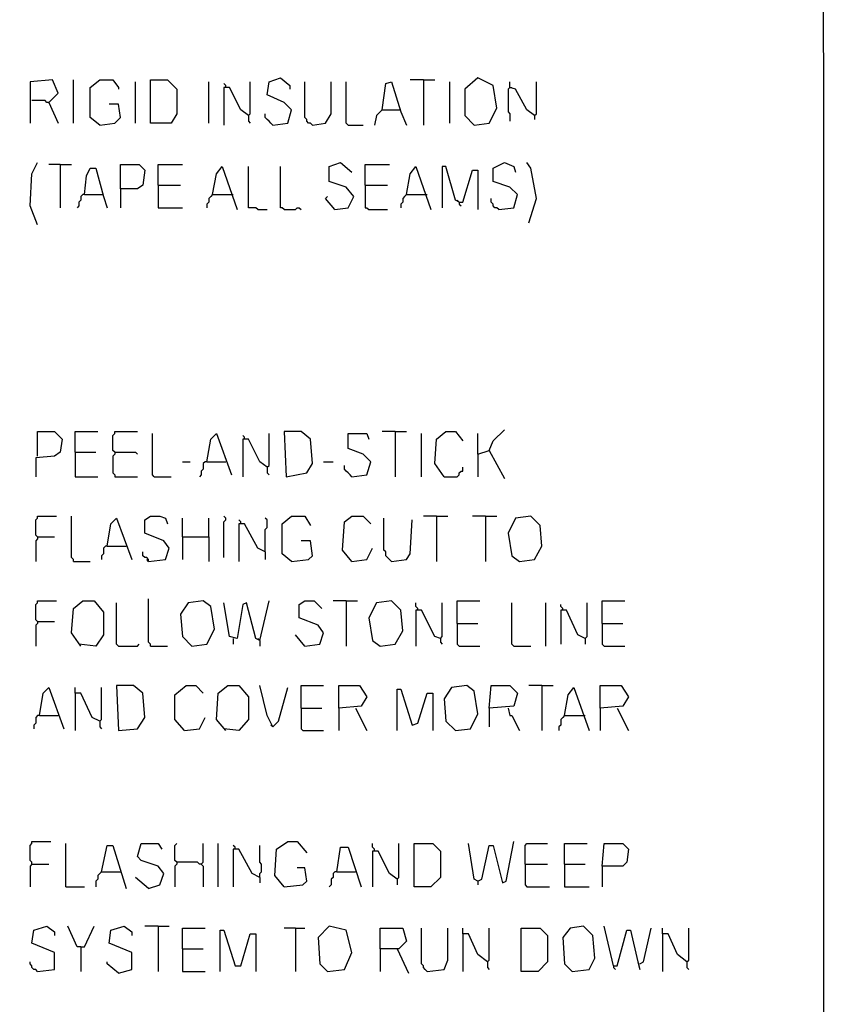
# Model space of a CAD drawing. Extents: x 0.16 to 7.56, y 0.46 to 9.88.
# Drawn here: x 6.27 to 7.56, y 3.64 to 5.22 of the extents above; entities that cross this region are included whole.
import ezdxf

# ---------------------------------------------------------------- set-up
doc = ezdxf.new("R2010")
doc.units = 0
doc.header["$MEASUREMENT"] = 0
doc.layers.add('PFV', color=7, linetype='Continuous')

msp = doc.modelspace()

# ---------------------------------------------------------------- linework, layer by layer
at = {"layer": 'PFV', "color": 0}
for points in [[(0.160606, 0.457576, 0), (0.160606, 9.884848, 0), (7.560606, 9.884848, 0), (7.563636, 0.457576, 0), (0.160606, 0.457576, 0)], [(6.315152, 5.090909, 0), (6.330303, 5.106061, 0), (6.321212, 5.127273, 0), (6.284848, 5.124242, 0), (6.284848, 5.057576, 0)], [(6.354545, 5.057576, 0), (6.354545, 5.127273, 0)], [(6.39697, 5.054545, 0), (6.381818, 5.066667, 0), (6.381818, 5.115152, 0), (6.39697, 5.127273, 0), (6.418182, 5.127273, 0), (6.427273, 5.115152, 0), (6.427273, 5.112121, 0)], [(6.454545, 5.057576, 0), (6.454545, 5.124242, 0)], [(6.478788, 5.057576, 0), (6.478788, 5.127273, 0), (6.506061, 5.127273, 0), (6.521212, 5.112121, 0), (6.521212, 5.072727, 0), (6.512121, 5.057576, 0), (6.478788, 5.057576, 0)], [(6.572727, 5.057576, 0), (6.572727, 5.124242, 0)], [(6.636364, 5.069697, 0), (6.639394, 5.072727, 0), (6.639394, 5.124242, 0)], [(6.675758, 5.054545, 0), (6.7, 5.057576, 0), (6.706061, 5.078788, 0), (6.693939, 5.090909, 0), (6.666667, 5.10303, 0), (6.669697, 5.124242, 0), (6.687879, 5.130303, 0), (6.70303, 5.118182, 0), (6.70303, 5.112121, 0)], [(6.739394, 5.054545, 0), (6.736364, 5.057576, 0), (6.733333, 5.057576, 0), (6.730303, 5.060606, 0), (6.730303, 5.063636, 0), (6.727273, 5.066667, 0), (6.727273, 5.124242, 0)], [(6.739394, 5.054545, 0), (6.760606, 5.057576, 0), (6.769697, 5.072727, 0), (6.769697, 5.124242, 0)], [(6.79697, 5.054545, 0), (6.793939, 5.057576, 0), (6.793939, 5.124242, 0)], [(6.851515, 5.078788, 0), (6.857576, 5.121212, 0), (6.866667, 5.124242, 0), (6.881818, 5.075758, 0), (6.890909, 5.054545, 0)], [(6.918182, 5.127273, 0), (6.89697, 5.127273, 0)], [(6.918182, 5.127273, 0), (6.936364, 5.127273, 0)], [(6.918182, 5.127273, 0), (6.918182, 5.054545, 0)], [(6.960606, 5.057576, 0), (6.960606, 5.124242, 0)], [(7, 5.054545, 0), (7.024242, 5.057576, 0), (7.036364, 5.081818, 0), (7.030303, 5.118182, 0), (7.006061, 5.130303, 0), (6.984848, 5.112121, 0), (6.984848, 5.069697, 0), (7, 5.054545, 0)], [(7.09697, 5.069697, 0), (7.084848, 5.078788, 0), (7.066667, 5.112121, 0), (7.057576, 5.115152, 0), (7.057576, 5.124242, 0)], [(7.09697, 5.069697, 0), (7.1, 5.072727, 0), (7.1, 5.124242, 0)], [(6.6, 5.115152, 0), (6.6, 5.118182, 0), (6.59697, 5.121212, 0)], [(6.636364, 5.069697, 0), (6.624242, 5.078788, 0), (6.606061, 5.115152, 0), (6.59697, 5.115152, 0), (6.59697, 5.054545, 0)], [(7.057576, 5.115152, 0), (7.054545, 5.112121, 0), (7.054545, 5.075758, 0), (7.057576, 5.072727, 0), (7.057576, 5.060606, 0)], [(7.057576, 5.115152, 0), (7.060606, 5.115152, 0)], [(6.315152, 5.090909, 0), (6.312121, 5.090909, 0), (6.309091, 5.093939, 0), (6.287879, 5.093939, 0)], [(6.315152, 5.090909, 0), (6.330303, 5.057576, 0)], [(6.39697, 5.054545, 0), (6.421212, 5.057576, 0), (6.430303, 5.066667, 0), (6.427273, 5.087879, 0), (6.412121, 5.087879, 0)], [(6.851515, 5.078788, 0), (6.842424, 5.069697, 0), (6.839394, 5.054545, 0)], [(6.851515, 5.078788, 0), (6.878788, 5.078788, 0)], [(6.878788, 5.078788, 0), (6.881818, 5.078788, 0)], [(6.636364, 5.069697, 0), (6.636364, 5.060606, 0), (6.639394, 5.057576, 0)], [(6.675758, 5.054545, 0), (6.672727, 5.057576, 0), (6.669697, 5.060606, 0), (6.666667, 5.063636, 0), (6.663636, 5.066667, 0), (6.663636, 5.072727, 0)], [(7.09697, 5.069697, 0), (7.09697, 5.063636, 0)], [(6.79697, 5.054545, 0), (6.821212, 5.054545, 0)], [(6.29697, 4.893939, 0), (6.284848, 4.924242, 0), (6.287879, 4.975758, 0), (6.29697, 4.993939, 0)], [(6.333333, 4.990909, 0), (6.315152, 4.990909, 0)], [(6.333333, 4.990909, 0), (6.351515, 4.990909, 0)], [(6.333333, 4.990909, 0), (6.333333, 4.921212, 0)], [(6.372727, 4.942424, 0), (6.375758, 4.972727, 0), (6.381818, 4.984848, 0), (6.390909, 4.984848, 0), (6.40303, 4.939394, 0), (6.409091, 4.921212, 0)], [(6.430303, 4.951515, 0), (6.430303, 4.990909, 0), (6.460606, 4.990909, 0), (6.469697, 4.981818, 0), (6.466667, 4.957576, 0), (6.457576, 4.951515, 0), (6.430303, 4.951515, 0), (6.430303, 4.921212, 0)], [(6.490909, 4.957576, 0), (6.490909, 4.990909, 0), (6.530303, 4.990909, 0)], [(6.578788, 4.942424, 0), (6.584848, 4.975758, 0), (6.593939, 4.987879, 0), (6.618182, 4.918182, 0)], [(6.651515, 4.918182, 0), (6.648485, 4.921212, 0), (6.636364, 4.921212, 0), (6.636364, 4.987879, 0)], [(6.693939, 4.918182, 0), (6.690909, 4.921212, 0), (6.687879, 4.921212, 0), (6.687879, 4.987879, 0)], [(6.775758, 4.918182, 0), (6.79697, 4.921212, 0), (6.806061, 4.939394, 0), (6.793939, 4.954545, 0), (6.766667, 4.963636, 0), (6.766667, 4.987879, 0), (6.784848, 4.993939, 0), (6.80303, 4.978788, 0)], [(6.824242, 4.957576, 0), (6.824242, 4.990909, 0), (6.863636, 4.990909, 0)], [(6.890909, 4.942424, 0), (6.89697, 4.975758, 0), (6.906061, 4.987879, 0), (6.930303, 4.918182, 0)], [(6.975758, 4.930303, 0), (6.969697, 4.933333, 0), (6.954545, 4.987879, 0), (6.948485, 4.987879, 0), (6.948485, 4.921212, 0)], [(6.975758, 4.930303, 0), (6.981818, 4.930303, 0), (6.99697, 4.981818, 0), (7.006061, 4.981818, 0), (7.006061, 4.918182, 0)], [(7.039394, 4.918182, 0), (7.063636, 4.921212, 0), (7.069697, 4.942424, 0), (7.057576, 4.954545, 0), (7.030303, 4.963636, 0), (7.030303, 4.984848, 0), (7.048485, 4.993939, 0), (7.063636, 4.987879, 0), (7.066667, 4.978788, 0)], [(7.087879, 4.89697, 0), (7.1, 4.936364, 0), (7.090909, 4.984848, 0), (7.084848, 4.993939, 0)], [(6.490909, 4.957576, 0), (6.527273, 4.957576, 0)], [(6.490909, 4.957576, 0), (6.490909, 4.921212, 0), (6.530303, 4.921212, 0)], [(6.824242, 4.957576, 0), (6.860606, 4.957576, 0)], [(6.824242, 4.957576, 0), (6.824242, 4.921212, 0), (6.827273, 4.921212, 0), (6.830303, 4.918182, 0), (6.860606, 4.918182, 0)], [(6.372727, 4.942424, 0), (6.369697, 4.942424, 0), (6.366667, 4.939394, 0), (6.366667, 4.933333, 0), (6.363636, 4.930303, 0), (6.363636, 4.924242, 0), (6.360606, 4.921212, 0)], [(6.372727, 4.942424, 0), (6.4, 4.942424, 0)], [(6.4, 4.942424, 0), (6.40303, 4.942424, 0)], [(6.578788, 4.942424, 0), (6.575758, 4.939394, 0), (6.572727, 4.936364, 0), (6.572727, 4.930303, 0), (6.569697, 4.927273, 0), (6.569697, 4.921212, 0)], [(6.578788, 4.942424, 0), (6.609091, 4.942424, 0)], [(6.609091, 4.942424, 0), (6.612121, 4.942424, 0)], [(6.775758, 4.918182, 0), (6.760606, 4.936364, 0), (6.763636, 4.939394, 0)], [(6.890909, 4.942424, 0), (6.887879, 4.939394, 0), (6.884848, 4.936364, 0), (6.884848, 4.930303, 0), (6.881818, 4.927273, 0), (6.881818, 4.921212, 0)], [(6.890909, 4.942424, 0), (6.921212, 4.942424, 0)], [(6.921212, 4.942424, 0), (6.924242, 4.942424, 0)], [(7.039394, 4.918182, 0), (7.036364, 4.921212, 0), (7.033333, 4.921212, 0), (7.030303, 4.924242, 0), (7.030303, 4.927273, 0), (7.027273, 4.930303, 0), (7.027273, 4.936364, 0)], [(6.651515, 4.918182, 0), (6.666667, 4.918182, 0)], [(6.693939, 4.918182, 0), (6.712121, 4.918182, 0), (6.715152, 4.921212, 0), (6.718182, 4.921212, 0), (6.721212, 4.918182, 0)], [(6.975758, 4.930303, 0), (6.972727, 4.933333, 0)], [(6.975758, 4.930303, 0), (6.975758, 4.927273, 0), (6.978788, 4.924242, 0)], [(6.29697, 4.521212, 0), (6.29697, 4.560606, 0), (6.324242, 4.560606, 0), (6.336364, 4.548485, 0), (6.333333, 4.527273, 0), (6.324242, 4.521212, 0), (6.293939, 4.518182, 0), (6.293939, 4.487879, 0)], [(6.357576, 4.527273, 0), (6.357576, 4.560606, 0), (6.393939, 4.560606, 0)], [(6.421212, 4.527273, 0), (6.418182, 4.530303, 0), (6.418182, 4.554545, 0), (6.421212, 4.557576, 0), (6.421212, 4.560606, 0), (6.457576, 4.560606, 0)], [(6.484848, 4.487879, 0), (6.481818, 4.490909, 0), (6.481818, 4.557576, 0)], [(6.569697, 4.512121, 0), (6.575758, 4.548485, 0), (6.584848, 4.557576, 0), (6.609091, 4.490909, 0)], [(6.630303, 4.548485, 0), (6.630303, 4.551515, 0), (6.627273, 4.554545, 0)], [(6.666667, 4.50303, 0), (6.669697, 4.506061, 0), (6.669697, 4.557576, 0)], [(6.69697, 4.487879, 0), (6.730303, 4.493939, 0), (6.739394, 4.509091, 0), (6.736364, 4.548485, 0), (6.721212, 4.560606, 0), (6.693939, 4.560606, 0), (6.69697, 4.487879, 0)], [(6.80303, 4.487879, 0), (6.827273, 4.490909, 0), (6.833333, 4.512121, 0), (6.821212, 4.524242, 0), (6.79697, 4.533333, 0), (6.79697, 4.557576, 0), (6.827273, 4.557576, 0), (6.830303, 4.548485, 0)], [(6.872727, 4.560606, 0), (6.851515, 4.560606, 0)], [(6.872727, 4.560606, 0), (6.890909, 4.560606, 0)], [(6.872727, 4.560606, 0), (6.872727, 4.487879, 0)], [(6.915152, 4.487879, 0), (6.915152, 4.557576, 0)], [(6.951515, 4.487879, 0), (6.936364, 4.509091, 0), (6.939394, 4.548485, 0), (6.954545, 4.560606, 0), (6.969697, 4.560606, 0), (6.981818, 4.545455, 0)], [(7.006061, 4.524242, 0), (7.006061, 4.557576, 0)], [(7.024242, 4.530303, 0), (7.030303, 4.545455, 0), (7.048485, 4.563636, 0)], [(6.666667, 4.50303, 0), (6.654545, 4.512121, 0), (6.636364, 4.548485, 0), (6.627273, 4.548485, 0), (6.627273, 4.487879, 0)], [(6.357576, 4.527273, 0), (6.390909, 4.527273, 0)], [(6.357576, 4.527273, 0), (6.357576, 4.487879, 0), (6.393939, 4.487879, 0)], [(6.421212, 4.527273, 0), (6.421212, 4.524242, 0), (6.418182, 4.521212, 0), (6.418182, 4.493939, 0), (6.421212, 4.490909, 0), (6.421212, 4.487879, 0), (6.457576, 4.487879, 0)], [(6.421212, 4.527273, 0), (6.454545, 4.527273, 0), (6.457576, 4.524242, 0)], [(7.006061, 4.524242, 0), (7.024242, 4.530303, 0), (7.048485, 4.484848, 0)], [(7.006061, 4.524242, 0), (7.006061, 4.487879, 0)], [(6.530303, 4.512121, 0), (6.542424, 4.512121, 0)], [(6.569697, 4.512121, 0), (6.566667, 4.512121, 0), (6.563636, 4.509091, 0), (6.563636, 4.5, 0), (6.560606, 4.49697, 0), (6.560606, 4.490909, 0), (6.557576, 4.487879, 0)], [(6.569697, 4.512121, 0), (6.6, 4.512121, 0)], [(6.757576, 4.512121, 0), (6.772727, 4.512121, 0)], [(6.80303, 4.487879, 0), (6.8, 4.490909, 0), (6.79697, 4.493939, 0), (6.793939, 4.49697, 0), (6.790909, 4.5, 0), (6.790909, 4.506061, 0)], [(6.666667, 4.50303, 0), (6.666667, 4.493939, 0), (6.669697, 4.490909, 0)], [(6.951515, 4.487879, 0), (6.972727, 4.487879, 0), (6.975758, 4.490909, 0), (6.975758, 4.493939, 0), (6.978788, 4.49697, 0), (6.981818, 4.49697, 0), (6.981818, 4.50303, 0)], [(6.484848, 4.487879, 0), (6.512121, 4.487879, 0)], [(6.29697, 4.390909, 0), (6.293939, 4.393939, 0), (6.293939, 4.418182, 0), (6.29697, 4.421212, 0), (6.29697, 4.424242, 0), (6.327273, 4.424242, 0)], [(6.354545, 4.351515, 0), (6.354545, 4.354545, 0), (6.351515, 4.357576, 0), (6.351515, 4.424242, 0)], [(6.409091, 4.375758, 0), (6.415152, 4.412121, 0), (6.424242, 4.421212, 0), (6.448485, 4.354545, 0)], [(6.475758, 4.351515, 0), (6.50303, 4.354545, 0), (6.509091, 4.372727, 0), (6.5, 4.384848, 0), (6.469697, 4.39697, 0), (6.469697, 4.418182, 0), (6.478788, 4.424242, 0), (6.493939, 4.424242, 0), (6.50303, 4.421212, 0), (6.506061, 4.412121, 0)], [(6.530303, 4.390909, 0), (6.530303, 4.421212, 0)], [(6.572727, 4.390909, 0), (6.572727, 4.421212, 0)], [(6.59697, 4.357576, 0), (6.59697, 4.415152, 0), (6.6, 4.418182, 0), (6.6, 4.421212, 0), (6.59697, 4.424242, 0)], [(6.624242, 4.412121, 0), (6.624242, 4.415152, 0), (6.621212, 4.418182, 0)], [(6.663636, 4.366667, 0), (6.651515, 4.372727, 0), (6.630303, 4.412121, 0), (6.621212, 4.412121, 0), (6.621212, 4.351515, 0)], [(6.663636, 4.366667, 0), (6.663636, 4.40303, 0), (6.666667, 4.406061, 0), (6.666667, 4.418182, 0), (6.663636, 4.421212, 0)], [(6.706061, 4.351515, 0), (6.690909, 4.363636, 0), (6.690909, 4.412121, 0), (6.706061, 4.424242, 0), (6.727273, 4.424242, 0), (6.736364, 4.409091, 0)], [(6.80303, 4.351515, 0), (6.787879, 4.369697, 0), (6.790909, 4.415152, 0), (6.80303, 4.424242, 0), (6.821212, 4.424242, 0), (6.833333, 4.412121, 0)], [(6.866667, 4.351515, 0), (6.863636, 4.354545, 0), (6.860606, 4.357576, 0), (6.857576, 4.360606, 0), (6.857576, 4.366667, 0), (6.854545, 4.369697, 0), (6.854545, 4.421212, 0)], [(6.866667, 4.351515, 0), (6.890909, 4.354545, 0), (6.89697, 4.363636, 0), (6.9, 4.418182, 0)], [(6.939394, 4.424242, 0), (6.918182, 4.424242, 0)], [(6.939394, 4.424242, 0), (6.957576, 4.424242, 0)], [(6.939394, 4.424242, 0), (6.939394, 4.351515, 0)], [(7.018182, 4.424242, 0), (6.99697, 4.424242, 0)], [(7.018182, 4.424242, 0), (7.036364, 4.424242, 0)], [(7.018182, 4.424242, 0), (7.018182, 4.351515, 0)], [(7.072727, 4.351515, 0), (7.09697, 4.354545, 0), (7.109091, 4.375758, 0), (7.106061, 4.409091, 0), (7.090909, 4.424242, 0), (7.066667, 4.421212, 0), (7.054545, 4.39697, 0), (7.060606, 4.360606, 0), (7.072727, 4.351515, 0)], [(6.29697, 4.390909, 0), (6.29697, 4.387879, 0), (6.293939, 4.384848, 0), (6.293939, 4.351515, 0)], [(6.29697, 4.390909, 0), (6.324242, 4.390909, 0)], [(6.530303, 4.390909, 0), (6.572727, 4.390909, 0), (6.572727, 4.351515, 0)], [(6.530303, 4.390909, 0), (6.530303, 4.354545, 0)], [(6.706061, 4.351515, 0), (6.733333, 4.354545, 0), (6.739394, 4.360606, 0), (6.736364, 4.384848, 0), (6.721212, 4.384848, 0)], [(6.409091, 4.375758, 0), (6.406061, 4.375758, 0), (6.40303, 4.372727, 0), (6.40303, 4.363636, 0), (6.4, 4.360606, 0), (6.4, 4.354545, 0)], [(6.409091, 4.375758, 0), (6.439394, 4.375758, 0)], [(6.475758, 4.351515, 0), (6.475758, 4.354545, 0), (6.472727, 4.357576, 0), (6.469697, 4.357576, 0), (6.466667, 4.360606, 0), (6.466667, 4.366667, 0)], [(6.663636, 4.366667, 0), (6.663636, 4.354545, 0)], [(6.80303, 4.351515, 0), (6.827273, 4.354545, 0), (6.836364, 4.372727, 0)], [(6.354545, 4.351515, 0), (6.381818, 4.351515, 0)], [(6.475758, 4.351515, 0), (6.472727, 4.354545, 0)], [(6.29697, 4.254545, 0), (6.293939, 4.257576, 0), (6.293939, 4.281818, 0), (6.29697, 4.284848, 0), (6.29697, 4.287879, 0), (6.327273, 4.287879, 0)], [(6.366667, 4.215152, 0), (6.351515, 4.236364, 0), (6.354545, 4.275758, 0), (6.369697, 4.287879, 0), (6.387879, 4.287879, 0), (6.40303, 4.269697, 0), (6.40303, 4.233333, 0), (6.390909, 4.215152, 0), (6.363636, 4.218182, 0)], [(6.427273, 4.215152, 0), (6.424242, 4.218182, 0), (6.424242, 4.284848, 0)], [(6.478788, 4.215152, 0), (6.478788, 4.218182, 0), (6.475758, 4.221212, 0), (6.475758, 4.290909, 0)], [(6.545455, 4.215152, 0), (6.569697, 4.218182, 0), (6.581818, 4.242424, 0), (6.575758, 4.278788, 0), (6.563636, 4.287879, 0), (6.539394, 4.284848, 0), (6.527273, 4.266667, 0), (6.530303, 4.230303, 0), (6.545455, 4.215152, 0)], [(6.654545, 4.224242, 0), (6.648485, 4.227273, 0), (6.633333, 4.284848, 0), (6.627273, 4.281818, 0), (6.618182, 4.227273, 0), (6.606061, 4.230303, 0), (6.59697, 4.284848, 0)], [(6.654545, 4.224242, 0), (6.669697, 4.287879, 0)], [(6.727273, 4.215152, 0), (6.751515, 4.218182, 0), (6.757576, 4.236364, 0), (6.748485, 4.248485, 0), (6.718182, 4.260606, 0), (6.718182, 4.281818, 0), (6.727273, 4.287879, 0), (6.742424, 4.287879, 0), (6.754545, 4.275758, 0)], [(6.793939, 4.287879, 0), (6.772727, 4.287879, 0)], [(6.793939, 4.287879, 0), (6.812121, 4.287879, 0)], [(6.793939, 4.287879, 0), (6.793939, 4.215152, 0)], [(6.848485, 4.215152, 0), (6.872727, 4.218182, 0), (6.884848, 4.239394, 0), (6.881818, 4.272727, 0), (6.866667, 4.287879, 0), (6.842424, 4.284848, 0), (6.830303, 4.260606, 0), (6.836364, 4.224242, 0), (6.848485, 4.215152, 0)], [(6.909091, 4.272727, 0), (6.909091, 4.275758, 0), (6.906061, 4.278788, 0), (6.906061, 4.284848, 0)], [(6.945455, 4.227273, 0), (6.948485, 4.230303, 0), (6.948485, 4.284848, 0)], [(6.972727, 4.251515, 0), (6.972727, 4.287879, 0), (7.009091, 4.287879, 0)], [(7.063636, 4.215152, 0), (7.060606, 4.218182, 0), (7.060606, 4.284848, 0)], [(7.115152, 4.215152, 0), (7.115152, 4.284848, 0)], [(7.178788, 4.227273, 0), (7.181818, 4.230303, 0), (7.181818, 4.284848, 0)], [(7.206061, 4.251515, 0), (7.206061, 4.287879, 0), (7.242424, 4.287879, 0)], [(6.945455, 4.227273, 0), (6.936364, 4.230303, 0), (6.915152, 4.272727, 0), (6.906061, 4.272727, 0), (6.906061, 4.215152, 0)], [(7.142424, 4.272727, 0), (7.142424, 4.275758, 0), (7.139394, 4.278788, 0), (7.139394, 4.281818, 0)], [(7.178788, 4.227273, 0), (7.166667, 4.233333, 0), (7.148485, 4.272727, 0), (7.139394, 4.272727, 0), (7.139394, 4.218182, 0)], [(6.29697, 4.254545, 0), (6.29697, 4.251515, 0), (6.293939, 4.248485, 0), (6.293939, 4.215152, 0)], [(6.29697, 4.254545, 0), (6.324242, 4.254545, 0)], [(6.972727, 4.251515, 0), (7.006061, 4.251515, 0)], [(6.972727, 4.251515, 0), (6.972727, 4.218182, 0), (6.975758, 4.215152, 0), (7.009091, 4.215152, 0)], [(7.206061, 4.251515, 0), (7.239394, 4.251515, 0)], [(7.206061, 4.251515, 0), (7.206061, 4.218182, 0), (7.209091, 4.215152, 0), (7.242424, 4.215152, 0)], [(6.612121, 4.227273, 0), (6.612121, 4.218182, 0)], [(6.654545, 4.224242, 0), (6.651515, 4.227273, 0)], [(6.654545, 4.224242, 0), (6.654545, 4.215152, 0)], [(6.727273, 4.215152, 0), (6.712121, 4.233333, 0)], [(6.945455, 4.227273, 0), (6.945455, 4.221212, 0), (6.948485, 4.218182, 0)], [(7.178788, 4.227273, 0), (7.178788, 4.218182, 0)], [(6.427273, 4.215152, 0), (6.457576, 4.215152, 0), (6.460606, 4.218182, 0)], [(6.478788, 4.215152, 0), (6.506061, 4.215152, 0)], [(7.063636, 4.215152, 0), (7.090909, 4.215152, 0)], [(6.3, 4.10303, 0), (6.306061, 4.139394, 0), (6.315152, 4.148485, 0), (6.339394, 4.081818, 0)], [(6.39697, 4.093939, 0), (6.384848, 4.1, 0), (6.366667, 4.139394, 0), (6.357576, 4.139394, 0), (6.357576, 4.148485, 0)], [(6.39697, 4.093939, 0), (6.4, 4.09697, 0), (6.4, 4.148485, 0)], [(6.427273, 4.078788, 0), (6.457576, 4.081818, 0), (6.469697, 4.1, 0), (6.466667, 4.139394, 0), (6.451515, 4.151515, 0), (6.424242, 4.151515, 0), (6.427273, 4.078788, 0)], [(6.533333, 4.078788, 0), (6.518182, 4.09697, 0), (6.518182, 4.136364, 0), (6.536364, 4.151515, 0), (6.551515, 4.151515, 0), (6.563636, 4.139394, 0)], [(6.6, 4.078788, 0), (6.584848, 4.09697, 0), (6.587879, 4.139394, 0), (6.60303, 4.151515, 0), (6.621212, 4.151515, 0), (6.636364, 4.133333, 0), (6.636364, 4.09697, 0), (6.621212, 4.078788, 0), (6.59697, 4.081818, 0)], [(6.675758, 4.084848, 0), (6.666667, 4.10303, 0), (6.654545, 4.151515, 0)], [(6.675758, 4.084848, 0), (6.684848, 4.093939, 0), (6.7, 4.148485, 0)], [(6.721212, 4.115152, 0), (6.721212, 4.151515, 0), (6.757576, 4.151515, 0)], [(6.781818, 4.115152, 0), (6.781818, 4.151515, 0), (6.815152, 4.151515, 0), (6.827273, 4.133333, 0), (6.818182, 4.118182, 0), (6.781818, 4.115152, 0), (6.781818, 4.078788, 0)], [(6.875758, 4.078788, 0), (6.875758, 4.145455, 0), (6.881818, 4.145455, 0), (6.9, 4.087879, 0), (6.909091, 4.090909, 0), (6.924242, 4.139394, 0), (6.933333, 4.139394, 0), (6.933333, 4.078788, 0)], [(6.969697, 4.078788, 0), (6.993939, 4.081818, 0), (7.006061, 4.106061, 0), (7, 4.142424, 0), (6.987879, 4.151515, 0), (6.963636, 4.148485, 0), (6.951515, 4.130303, 0), (6.954545, 4.093939, 0), (6.969697, 4.078788, 0)], [(7.024242, 4.115152, 0), (7.027273, 4.151515, 0), (7.057576, 4.151515, 0), (7.069697, 4.139394, 0), (7.063636, 4.118182, 0), (7.024242, 4.115152, 0), (7.024242, 4.084848, 0)], [(7.109091, 4.151515, 0), (7.087879, 4.151515, 0)], [(7.109091, 4.151515, 0), (7.127273, 4.151515, 0)], [(7.109091, 4.151515, 0), (7.109091, 4.078788, 0)], [(7.145455, 4.10303, 0), (7.151515, 4.136364, 0), (7.160606, 4.148485, 0), (7.184848, 4.078788, 0)], [(7.20303, 4.115152, 0), (7.20303, 4.151515, 0), (7.236364, 4.151515, 0), (7.248485, 4.133333, 0), (7.239394, 4.118182, 0), (7.20303, 4.115152, 0), (7.20303, 4.078788, 0)], [(6.357576, 4.139394, 0), (6.357576, 4.078788, 0)], [(6.721212, 4.115152, 0), (6.754545, 4.115152, 0)], [(6.721212, 4.115152, 0), (6.721212, 4.081818, 0), (6.724242, 4.078788, 0), (6.757576, 4.078788, 0)], [(6.809091, 4.115152, 0), (6.827273, 4.078788, 0)], [(7.054545, 4.115152, 0), (7.057576, 4.10303, 0), (7.060606, 4.10303, 0), (7.072727, 4.078788, 0)], [(7.230303, 4.115152, 0), (7.248485, 4.078788, 0)], [(6.3, 4.10303, 0), (6.29697, 4.10303, 0), (6.293939, 4.1, 0), (6.293939, 4.090909, 0), (6.290909, 4.087879, 0), (6.290909, 4.081818, 0)], [(6.3, 4.10303, 0), (6.330303, 4.10303, 0)], [(6.39697, 4.093939, 0), (6.39697, 4.084848, 0), (6.4, 4.081818, 0)], [(6.533333, 4.078788, 0), (6.557576, 4.081818, 0), (6.566667, 4.1, 0)], [(7.145455, 4.10303, 0), (7.142424, 4.1, 0), (7.139394, 4.09697, 0), (7.139394, 4.087879, 0), (7.136364, 4.084848, 0), (7.136364, 4.078788, 0)], [(7.145455, 4.10303, 0), (7.175758, 4.10303, 0)], [(7.175758, 4.10303, 0), (7.178788, 4.10303, 0)], [(6.675758, 4.084848, 0), (6.672727, 4.087879, 0)], [(6.287879, 3.863636, 0), (6.287879, 3.866667, 0), (6.284848, 3.869697, 0), (6.284848, 3.893939, 0), (6.287879, 3.89697, 0), (6.287879, 3.9, 0), (6.318182, 3.9, 0)], [(6.342424, 3.827273, 0), (6.342424, 3.89697, 0)], [(6.4, 3.851515, 0), (6.409091, 3.893939, 0), (6.418182, 3.893939, 0), (6.439394, 3.824242, 0)], [(6.475758, 3.824242, 0), (6.493939, 3.830303, 0), (6.5, 3.848485, 0), (6.490909, 3.860606, 0), (6.463636, 3.869697, 0), (6.457576, 3.875758, 0), (6.463636, 3.89697, 0), (6.490909, 3.89697, 0), (6.49697, 3.887879, 0)], [(6.560606, 3.863636, 0), (6.557576, 3.863636, 0), (6.554545, 3.866667, 0), (6.521212, 3.866667, 0), (6.518182, 3.869697, 0), (6.518182, 3.893939, 0), (6.521212, 3.89697, 0)], [(6.560606, 3.863636, 0), (6.563636, 3.866667, 0), (6.563636, 3.89697, 0)], [(6.587879, 3.827273, 0), (6.587879, 3.89697, 0)], [(6.615152, 3.887879, 0), (6.615152, 3.890909, 0), (6.612121, 3.893939, 0)], [(6.654545, 3.842424, 0), (6.642424, 3.848485, 0), (6.621212, 3.887879, 0), (6.612121, 3.887879, 0), (6.612121, 3.827273, 0)], [(6.654545, 3.842424, 0), (6.654545, 3.848485, 0), (6.657576, 3.851515, 0), (6.657576, 3.863636, 0), (6.654545, 3.866667, 0), (6.654545, 3.893939, 0)], [(6.693939, 3.827273, 0), (6.678788, 3.845455, 0), (6.681818, 3.887879, 0), (6.7, 3.9, 0), (6.715152, 3.9, 0), (6.730303, 3.881818, 0)], [(6.778788, 3.851515, 0), (6.784848, 3.890909, 0), (6.79697, 3.890909, 0), (6.818182, 3.827273, 0)], [(6.839394, 3.884848, 0), (6.839394, 3.887879, 0), (6.836364, 3.890909, 0), (6.836364, 3.89697, 0)], [(6.875758, 3.839394, 0), (6.878788, 3.842424, 0), (6.878788, 3.89697, 0)], [(6.90303, 3.827273, 0), (6.90303, 3.89697, 0), (6.933333, 3.89697, 0), (6.945455, 3.884848, 0), (6.945455, 3.842424, 0), (6.930303, 3.827273, 0), (6.90303, 3.827273, 0)], [(7.006061, 3.836364, 0), (7, 3.839394, 0), (6.990909, 3.89697, 0)], [(7.006061, 3.836364, 0), (7.012121, 3.839394, 0), (7.024242, 3.893939, 0), (7.030303, 3.893939, 0), (7.045455, 3.833333, 0), (7.051515, 3.836364, 0), (7.063636, 3.9, 0)], [(7.081818, 3.863636, 0), (7.081818, 3.893939, 0), (7.084848, 3.89697, 0), (7.118182, 3.89697, 0)], [(7.145455, 3.863636, 0), (7.145455, 3.89697, 0), (7.181818, 3.89697, 0)], [(7.206061, 3.860606, 0), (7.209091, 3.89697, 0), (7.239394, 3.89697, 0), (7.248485, 3.887879, 0), (7.245455, 3.866667, 0), (7.239394, 3.860606, 0), (7.206061, 3.860606, 0), (7.206061, 3.827273, 0)], [(6.875758, 3.839394, 0), (6.863636, 3.848485, 0), (6.845455, 3.884848, 0), (6.836364, 3.884848, 0), (6.836364, 3.827273, 0)], [(6.287879, 3.863636, 0), (6.284848, 3.860606, 0), (6.284848, 3.827273, 0)], [(6.287879, 3.863636, 0), (6.315152, 3.863636, 0)], [(6.521212, 3.866667, 0), (6.521212, 3.863636, 0), (6.518182, 3.860606, 0), (6.518182, 3.827273, 0)], [(6.560606, 3.863636, 0), (6.563636, 3.860606, 0), (6.563636, 3.827273, 0)], [(6.693939, 3.827273, 0), (6.724242, 3.830303, 0), (6.730303, 3.836364, 0), (6.727273, 3.857576, 0), (6.715152, 3.857576, 0)], [(7.081818, 3.863636, 0), (7.118182, 3.863636, 0)], [(7.081818, 3.863636, 0), (7.081818, 3.830303, 0), (7.084848, 3.827273, 0), (7.121212, 3.827273, 0)], [(7.145455, 3.863636, 0), (7.178788, 3.863636, 0)], [(7.145455, 3.863636, 0), (7.145455, 3.827273, 0), (7.184848, 3.827273, 0)], [(6.4, 3.851515, 0), (6.39697, 3.848485, 0), (6.393939, 3.845455, 0), (6.393939, 3.839394, 0), (6.390909, 3.836364, 0), (6.390909, 3.827273, 0)], [(6.4, 3.851515, 0), (6.430303, 3.851515, 0)], [(6.475758, 3.824242, 0), (6.454545, 3.842424, 0)], [(6.654545, 3.842424, 0), (6.654545, 3.833333, 0)], [(6.778788, 3.851515, 0), (6.775758, 3.851515, 0), (6.772727, 3.848485, 0), (6.772727, 3.842424, 0), (6.769697, 3.839394, 0), (6.769697, 3.830303, 0), (6.766667, 3.827273, 0)], [(6.778788, 3.851515, 0), (6.809091, 3.851515, 0)], [(6.875758, 3.839394, 0), (6.875758, 3.830303, 0)], [(6.342424, 3.827273, 0), (6.372727, 3.827273, 0)], [(7.006061, 3.836364, 0), (7.006061, 3.830303, 0)], [(6.29697, 3.690909, 0), (6.324242, 3.693939, 0), (6.324242, 3.721212, 0), (6.287879, 3.736364, 0), (6.290909, 3.757576, 0), (6.312121, 3.763636, 0), (6.324242, 3.754545, 0), (6.324242, 3.748485, 0)], [(6.366667, 3.730303, 0), (6.360606, 3.730303, 0), (6.345455, 3.763636, 0)], [(6.366667, 3.730303, 0), (6.372727, 3.730303, 0), (6.387879, 3.763636, 0)], [(6.427273, 3.687879, 0), (6.448485, 3.693939, 0), (6.448485, 3.721212, 0), (6.412121, 3.736364, 0), (6.415152, 3.757576, 0), (6.436364, 3.763636, 0), (6.448485, 3.754545, 0), (6.448485, 3.748485, 0)], [(6.490909, 3.763636, 0), (6.469697, 3.763636, 0)], [(6.490909, 3.763636, 0), (6.509091, 3.763636, 0)], [(6.490909, 3.763636, 0), (6.490909, 3.690909, 0)], [(6.530303, 3.727273, 0), (6.530303, 3.760606, 0), (6.566667, 3.760606, 0)], [(6.712121, 3.760606, 0), (6.693939, 3.760606, 0)], [(6.712121, 3.760606, 0), (6.727273, 3.760606, 0)], [(6.712121, 3.760606, 0), (6.712121, 3.690909, 0)], [(6.763636, 3.690909, 0), (6.790909, 3.693939, 0), (6.80303, 3.721212, 0), (6.793939, 3.757576, 0), (6.766667, 3.763636, 0), (6.748485, 3.745455, 0), (6.751515, 3.70303, 0), (6.763636, 3.690909, 0)], [(6.848485, 3.727273, 0), (6.848485, 3.760606, 0), (6.884848, 3.760606, 0), (6.890909, 3.739394, 0), (6.878788, 3.727273, 0), (6.848485, 3.727273, 0), (6.848485, 3.690909, 0)], [(6.924242, 3.690909, 0), (6.921212, 3.693939, 0), (6.918182, 3.69697, 0), (6.918182, 3.7, 0), (6.915152, 3.70303, 0), (6.915152, 3.760606, 0)], [(6.924242, 3.690909, 0), (6.951515, 3.693939, 0), (6.957576, 3.709091, 0), (6.957576, 3.760606, 0)], [(7.021212, 3.706061, 0), (7.006061, 3.718182, 0), (6.990909, 3.751515, 0), (6.981818, 3.751515, 0), (6.981818, 3.760606, 0)], [(7.021212, 3.706061, 0), (7.024242, 3.709091, 0), (7.024242, 3.760606, 0)], [(7.075758, 3.690909, 0), (7.075758, 3.760606, 0), (7.106061, 3.760606, 0), (7.118182, 3.748485, 0), (7.118182, 3.706061, 0), (7.10303, 3.690909, 0), (7.075758, 3.690909, 0)], [(7.157576, 3.690909, 0), (7.184848, 3.693939, 0), (7.193939, 3.712121, 0), (7.190909, 3.748485, 0), (7.175758, 3.763636, 0), (7.154545, 3.760606, 0), (7.142424, 3.745455, 0), (7.145455, 3.70303, 0), (7.157576, 3.690909, 0)], [(7.224242, 3.7, 0), (7.209091, 3.763636, 0)], [(7.266667, 3.70303, 0), (7.272727, 3.706061, 0), (7.284848, 3.760606, 0)], [(7.342424, 3.706061, 0), (7.327273, 3.718182, 0), (7.312121, 3.751515, 0), (7.30303, 3.751515, 0), (7.30303, 3.760606, 0)], [(7.342424, 3.706061, 0), (7.345455, 3.709091, 0), (7.345455, 3.760606, 0)], [(6.590909, 3.690909, 0), (6.590909, 3.757576, 0), (6.59697, 3.757576, 0), (6.615152, 3.7, 0), (6.624242, 3.7, 0), (6.639394, 3.751515, 0), (6.648485, 3.751515, 0), (6.648485, 3.690909, 0)], [(6.981818, 3.751515, 0), (6.981818, 3.690909, 0)], [(7.224242, 3.7, 0), (7.230303, 3.7, 0), (7.245455, 3.757576, 0), (7.251515, 3.757576, 0), (7.263636, 3.706061, 0), (7.266667, 3.693939, 0)], [(7.30303, 3.751515, 0), (7.30303, 3.690909, 0)], [(6.366667, 3.730303, 0), (6.366667, 3.690909, 0)], [(6.530303, 3.727273, 0), (6.563636, 3.727273, 0)], [(6.530303, 3.727273, 0), (6.530303, 3.690909, 0), (6.566667, 3.690909, 0)], [(6.875758, 3.727273, 0), (6.893939, 3.687879, 0)], [(6.29697, 3.690909, 0), (6.293939, 3.693939, 0), (6.290909, 3.693939, 0), (6.287879, 3.69697, 0), (6.287879, 3.7, 0), (6.284848, 3.70303, 0), (6.284848, 3.706061, 0)], [(6.427273, 3.687879, 0), (6.409091, 3.70303, 0), (6.409091, 3.706061, 0)], [(7.021212, 3.706061, 0), (7.021212, 3.69697, 0), (7.024242, 3.693939, 0)], [(7.224242, 3.7, 0), (7.224242, 3.69697, 0), (7.227273, 3.693939, 0)], [(7.342424, 3.706061, 0), (7.342424, 3.69697, 0), (7.345455, 3.693939, 0)]]:
    msp.add_polyline3d(points, dxfattribs=at)

doc.saveas('drawing.dxf')
